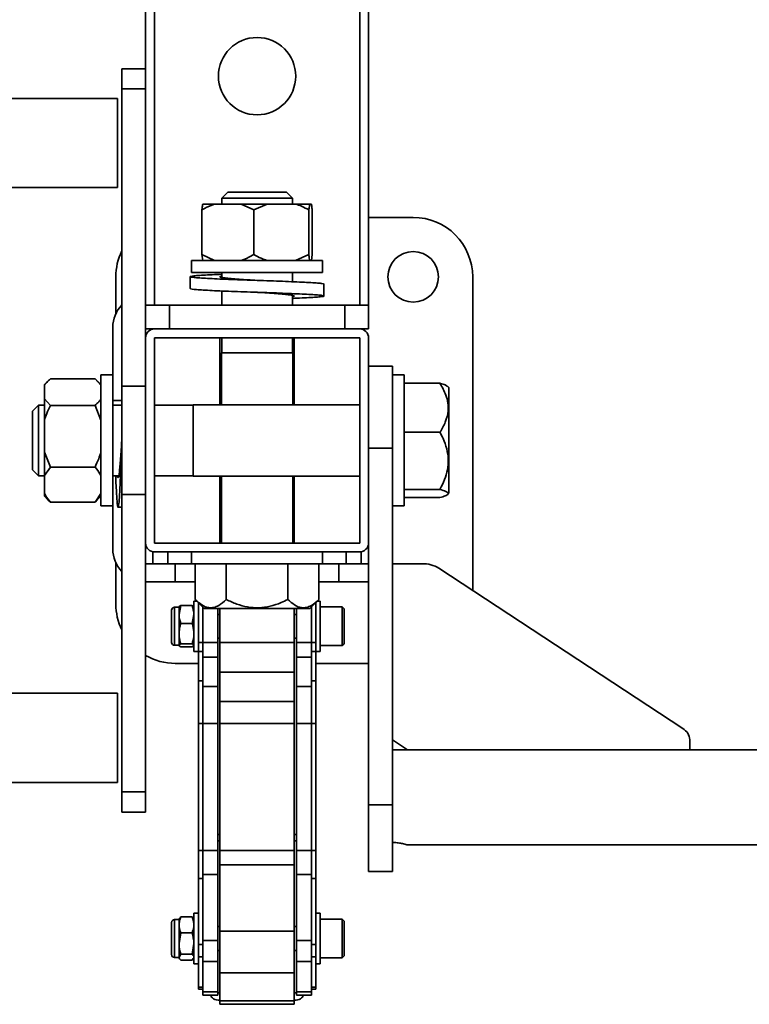
# Model space of a CAD drawing. Units: millimetres. Extents: x -228 to 6786, y 1859 to 4260.
# Drawn here: x 3504 to 3750, y 2429 to 2760 of the extents above; entities that cross this region are included whole.
import ezdxf
from ezdxf.enums import TextEntityAlignment as Align

# ---------------------------------------------------------------- set-up
doc = ezdxf.new("R2010")
doc.units = ezdxf.units.MM
doc.layers.add('FR - Functional Rig Kit', color=7, linetype='Continuous')
doc.styles.add('Annotative', font='arial.ttf')

# ---------------------------------------------------------------- blocks, each defined once
blk = doc.blocks.new('A$Ccef35df3')
at = {"color": 7, "linetype": 'Continuous', "lineweight": 35}
for p, q in [((3774, 1408.44), (3774, 855.11)), ((3777, 1408.44), (3777, 804.44)), ((3846, 1408.44), (3846, 804.44)), ((3849, 1408.44), (3849, 804.44)), ((3774, 883.94), (3766, 883.94)), ((3766, 877.13), (3766, 883.94)), ((3766, 877.13), (3774, 877.13)), ((3766, 777.13), (3766, 877.13)), ((3764.51, 873.94), (3633.86, 873.94)), ((3764.51, 873.94), (3764.51, 858.94)), ((3764.51, 858.94), (3764.51, 843.94)), ((3774, 804.44), (3774, 855.11)), ((3633.86, 843.94), (3764.51, 843.94)), ((3801.62, 842.44), (3799.62, 840.44)), ((3801.62, 842.44), (3811.5, 842.44)), ((3811.5, 842.44), (3821.37, 842.44)), ((3823.37, 840.44), (3821.37, 842.44)), ((3797.18, 838.44), (3793.24, 838.44)), ((3806.18, 838.44), (3797.18, 838.44)), ((3799.62, 840.44), (3799.62, 838.44)), ((3799.62, 840.44), (3811.5, 840.44)), ((3806.18, 838.44), (3810.39, 836.44)), ((3806.18, 838.44), (3814.87, 838.44)), ((3810.39, 836.44), (3814.87, 838.44)), ((3811.5, 840.44), (3823.37, 840.44)), ((3824.44, 838.44), (3814.87, 838.44)), ((3823.37, 838.44), (3823.37, 840.44)), ((3829.19, 838.44), (3824.44, 838.44)), ((3828.92, 836.44), (3829.19, 838.44)), ((3829.76, 838.44), (3829.19, 838.44)), ((3792.97, 821.44), (3792.97, 836.44)), ((3810.39, 821.44), (3810.39, 836.44)), ((3828.92, 821.44), (3828.92, 836.44)), ((3830.03, 821.44), (3830.03, 836.44)), ((3864, 833.94), (3849, 833.94)), ((3797.18, 819.44), (3792.97, 821.44)), ((3792.97, 821.44), (3793.24, 819.44)), ((3828.92, 821.44), (3824.44, 819.44)), ((3830.03, 821.44), (3829.76, 819.44)), ((3789.5, 819.44), (3789.5, 815.44)), ((3833.5, 819.44), (3789.5, 819.44)), ((3833.5, 815.44), (3833.5, 819.44)), ((3833.5, 815.44), (3789.5, 815.44)), ((3799.62, 815.44), (3799.62, 813.75)), ((3823.37, 812.31), (3823.37, 815.44)), ((3764, 813.94), (3764, 801.53)), ((3789, 814), (3789, 810)), ((3834, 807.5), (3834, 811.5)), ((3884, 708.48), (3884, 813.94)), ((3799.62, 809.19), (3799.62, 804.44)), ((3823.37, 804.44), (3823.37, 807.74)), ((3774, 804.44), (3774, 803.22)), ((3774, 804.44), (3782, 804.44)), ((3774, 793.44), (3774, 803.22)), ((3782, 804.44), (3782, 796.44)), ((3782, 804.44), (3841, 804.44)), ((3841, 804.44), (3841, 796.44)), ((3841, 804.44), (3849, 804.44)), ((3849, 804.44), (3849, 796.44)), ((3763, 780.94), (3763, 796.94)), ((3774, 796.44), (3777, 796.44)), ((3846, 796.44), (3777, 796.44)), ((3846, 796.44), (3849, 796.44)), ((3774, 793.44), (3774, 724.44)), ((3777, 793.44), (3777, 724.44)), ((3846, 793.44), (3777, 793.44)), ((3799, 793.44), (3799, 770.94)), ((3799.62, 793.44), (3799.62, 788.44)), ((3823.37, 788.44), (3823.37, 793.44)), ((3824, 770.94), (3824, 793.44)), ((3846, 724.44), (3846, 793.44)), ((3849, 724.44), (3849, 793.44)), ((3799.5, 788.44), (3799.5, 770.94)), ((3799.5, 788.44), (3811.5, 788.44)), ((3811.5, 788.44), (3823.5, 788.44)), ((3823.5, 770.94), (3823.5, 788.44)), ((3849, 783.94), (3857, 783.94)), ((3857, 756.35), (3857, 783.94)), ((3741.18, 778.91), (3740, 777.73)), ((3757, 779.66), (3742, 779.66)), ((3757, 779.66), (3759, 777.5)), ((3759, 777.73), (3757.78, 778.95)), ((3763, 780.94), (3759, 780.94)), ((3759, 780.94), (3759, 736.94)), ((3763, 780.94), (3763, 736.94)), ((3861, 780.94), (3857, 780.94)), ((3861, 780.94), (3861, 736.94)), ((3861, 778.15), (3873, 778.15)), ((3740, 777.73), (3740, 777.5)), ((3740, 777.5), (3740, 772.88)), ((3766, 777.13), (3774, 777.13)), ((3766, 740.76), (3766, 777.13)), ((3876, 776.73), (3875.58, 777.15)), ((3876, 752.15), (3876, 776.73)), ((3742, 770.71), (3740, 772.88)), ((3740, 772.88), (3740, 765.71)), ((3766, 772.33), (3763, 772.33)), ((3738, 770.82), (3736, 768.82)), ((3736, 755.17), (3736, 768.82)), ((3740, 770.82), (3738, 770.82)), ((3738, 754.41), (3738, 770.82)), ((3757, 770.71), (3742, 770.71)), ((3757, 770.71), (3759, 765.71)), ((3766, 770.82), (3763, 770.82)), ((3790, 770.82), (3777, 770.82)), ((3846, 770.94), (3790, 770.94)), ((3790, 754.36), (3790, 770.94)), ((3740, 765.71), (3740, 755)), ((3861, 761.68), (3873, 761.68)), ((3736, 749.07), (3736, 755.17)), ((3742, 749.99), (3740, 755)), ((3740, 747.15), (3740, 755)), ((3849, 756.35), (3857, 756.35)), ((3857, 636.35), (3857, 756.35)), ((3738, 747.07), (3738, 754.41)), ((3790, 746.94), (3790, 754.36)), ((3876, 741.16), (3876, 752.15)), ((3736, 749.07), (3738, 747.07)), ((3740, 747.15), (3742, 749.99)), ((3757, 749.99), (3742, 749.99)), ((3738, 747.07), (3740, 747.07)), ((3740, 747.15), (3740, 741.07)), ((3763, 747.07), (3764.99, 747.07)), ((3777, 747.07), (3790, 747.07)), ((3790, 746.94), (3846, 746.94)), ((3799, 746.94), (3799, 724.44)), ((3799.5, 746.94), (3799.5, 724.44)), ((3823.5, 724.44), (3823.5, 746.94)), ((3824, 724.44), (3824, 746.94)), ((3861, 742.47), (3873, 742.47)), ((3740, 741.07), (3740, 740.16)), ((3740, 740.16), (3741.18, 738.98)), ((3741.19, 739), (3742, 738.22)), ((3759, 741.07), (3757, 738.22)), ((3757, 738.22), (3757.72, 739)), ((3757.78, 738.94), (3759, 740.16)), ((3766, 740.76), (3774, 740.76)), ((3766, 640.76), (3766, 740.76)), ((3861, 739.73), (3873, 739.73)), ((3875.58, 740.73), (3876, 741.16)), ((3757, 738.22), (3742, 738.22)), ((3759, 736.94), (3763, 736.94)), ((3763, 722.44), (3763, 736.94)), ((3764.76, 736.44), (3766, 736.44)), ((3857, 736.94), (3861, 736.94)), ((3774, 640.76), (3774, 724.44)), ((3777, 724.44), (3846, 724.44)), ((3849, 636.35), (3849, 724.44)), ((3776.5, 721.44), (3776.5, 717.44)), ((3777, 721.44), (3846, 721.44)), ((3781.5, 717.44), (3781.5, 721.44)), ((3789.5, 721.44), (3789.5, 717.44)), ((3833.5, 717.44), (3833.5, 721.44)), ((3841.5, 721.44), (3841.5, 717.44)), ((3846.5, 717.44), (3846.5, 721.44)), ((3764, 717.86), (3764, 703.94)), ((3784, 717.44), (3774, 717.44)), ((3784, 711.44), (3784, 717.44)), ((3789.5, 717.44), (3784, 717.44)), ((3833.5, 717.44), (3789.5, 717.44)), ((3790.72, 717.44), (3790.72, 705.44)), ((3801.11, 717.44), (3801.11, 705.44)), ((3821.89, 717.44), (3821.89, 705.44)), ((3832.28, 717.44), (3832.28, 705.44)), ((3839, 717.44), (3833.5, 717.44)), ((3839, 717.44), (3839, 711.44)), ((3849, 717.44), (3839, 717.44)), ((3867, 717.48), (3857, 717.48)), ((3954.66, 662.02), (3872.66, 715.94)), ((3774, 711.44), (3784, 711.44)), ((3790.72, 711.44), (3784, 711.44)), ((3839, 711.44), (3832.28, 711.44)), ((3839, 711.44), (3849, 711.44)), ((3790.72, 705.44), (3793.72, 702.44)), ((3829.28, 702.44), (3832.28, 705.44)), ((3785.25, 702.84), (3783.75, 702.84)), ((3783.75, 702.84), (3783.75, 693.99)), ((3785.83, 703.38), (3785.25, 700.4)), ((3785.25, 700.4), (3785.25, 702.94)), ((3785.83, 703.38), (3789.67, 703.38)), ((3789.67, 703.38), (3790.25, 702.89)), ((3791.22, 704.94), (3790.25, 704.94)), ((3790.25, 704.94), (3790.25, 687.94)), ((3791.75, 704.41), (3791.75, 690.94)), ((3793.25, 691.03), (3793.25, 702.91)), ((3793.72, 702.44), (3811.5, 702.44)), ((3798.25, 702.44), (3798.25, 691.03)), ((3799, 691.03), (3799, 702.44)), ((3811.5, 702.44), (3829.28, 702.44)), ((3824, 691.03), (3824, 702.44)), ((3824.75, 691.03), (3824.75, 702.44)), ((3829.75, 702.91), (3829.75, 691.03)), ((3831.25, 704.41), (3831.25, 690.94)), ((3832.75, 704.94), (3831.78, 704.94)), ((3832.75, 704.94), (3832.75, 687.94)), ((3840.12, 702.94), (3832.75, 702.94)), ((3840.75, 702.32), (3840.12, 702.94)), ((3840.12, 689.94), (3840.12, 702.94)), ((3840.75, 702.32), (3840.75, 690.57)), ((3782.75, 701.84), (3782.75, 694.38)), ((3785.25, 700.4), (3785.25, 693.95)), ((3789.67, 697.42), (3790.25, 700.4)), ((3799, 700.44), (3798.25, 700.44)), ((3824.75, 700.44), (3824, 700.44)), ((3785.83, 697.42), (3789.67, 697.42)), ((3782.75, 694.38), (3782.75, 691.04)), ((3783.75, 693.99), (3783.75, 690.04)), ((3785.25, 693.95), (3785.25, 690)), ((3798.25, 692.44), (3799, 692.44)), ((3824, 692.44), (3824.75, 692.44)), ((3783.75, 690.04), (3785.25, 690.04)), ((3785.83, 690.49), (3785.25, 690)), ((3785.83, 690.49), (3789.67, 690.49)), ((3785.83, 689.51), (3789.67, 689.51)), ((3789.67, 689.51), (3790.25, 690)), ((3793.25, 690.94), (3791.75, 690.94)), ((3791.75, 690.94), (3791.75, 687.95)), ((3798.25, 691.03), (3793.25, 691.03)), ((3793.25, 686.04), (3793.25, 691.03)), ((3798.25, 686.04), (3798.25, 691.03)), ((3799, 681.06), (3799, 691.03)), ((3799, 691.03), (3824, 691.03)), ((3824, 681.06), (3824, 691.03)), ((3829.75, 691.03), (3824.75, 691.03)), ((3824.75, 686.04), (3824.75, 691.03)), ((3829.75, 686.04), (3829.75, 691.03)), ((3831.25, 690.94), (3829.75, 690.94)), ((3831.25, 690.94), (3831.25, 687.95)), ((3832.75, 689.94), (3840.12, 689.94)), ((3840.12, 689.94), (3840.75, 690.57)), ((3790.25, 687.94), (3791.75, 687.94)), ((3793.25, 687.95), (3791.75, 687.95)), ((3791.75, 687.95), (3791.75, 678.15)), ((3793.25, 686.04), (3798.25, 686.04)), ((3793.25, 676.16), (3793.25, 686.04)), ((3798.25, 686.04), (3798.25, 676.16)), ((3824.75, 686.04), (3829.75, 686.04)), ((3824.75, 676.16), (3824.75, 686.04)), ((3831.25, 687.95), (3829.75, 687.95)), ((3829.75, 686.04), (3829.75, 676.16)), ((3831.25, 687.95), (3831.25, 678.15)), ((3831.25, 687.94), (3832.75, 687.94)), ((3784, 683.94), (3791.75, 683.94)), ((3831.25, 683.94), (3849, 683.94)), ((3799, 681.06), (3824, 681.06)), ((3799, 671.18), (3799, 681.06)), ((3824, 671.18), (3824, 681.06)), ((3793.25, 678.15), (3791.75, 678.15)), ((3791.75, 678.15), (3791.75, 663.7)), ((3798.25, 676.16), (3793.25, 676.16)), ((3793.25, 663.7), (3793.25, 676.16)), ((3798.25, 676.16), (3798.25, 663.7)), ((3829.75, 676.16), (3824.75, 676.16)), ((3824.75, 663.7), (3824.75, 676.16)), ((3831.25, 678.15), (3829.75, 678.15)), ((3829.75, 676.16), (3829.75, 663.7)), ((3831.25, 678.15), (3831.25, 663.7)), ((3764.51, 673.94), (3633.86, 673.94)), ((3764.51, 673.94), (3764.51, 658.94)), ((3799, 671.18), (3824, 671.18)), ((3799, 663.7), (3799, 671.18)), ((3824, 663.7), (3824, 671.18)), ((3793.25, 663.7), (3791.75, 663.7)), ((3791.75, 663.7), (3791.75, 620.99)), ((3798.25, 663.7), (3793.25, 663.7)), ((3793.25, 620.99), (3793.25, 663.7)), ((3798.25, 663.7), (3798.25, 620.99)), ((3799, 663.7), (3824, 663.7)), ((3799, 620.99), (3799, 663.7)), ((3824, 620.99), (3824, 663.7)), ((3829.75, 663.7), (3824.75, 663.7)), ((3824.75, 620.99), (3824.75, 663.7)), ((3831.25, 663.7), (3829.75, 663.7)), ((3829.75, 663.7), (3829.75, 620.99)), ((3831.25, 663.7), (3831.25, 620.99)), ((3764.51, 658.94), (3764.51, 643.94)), ((3857, 658.3), (3862.1, 654.94)), ((3957, 654.94), (3957, 658.3)), ((5141, 654.94), (3857, 654.94)), ((3633.86, 643.94), (3764.51, 643.94)), ((3766, 640.76), (3774, 640.76)), ((3766, 633.94), (3766, 640.76)), ((3774, 633.94), (3774, 640.76)), ((3849, 636.35), (3857, 636.35)), ((3849, 613.94), (3849, 636.35)), ((3857, 613.94), (3857, 636.35)), ((3766, 633.94), (3774, 633.94)), ((3798.25, 626.44), (3799, 626.44)), ((3824, 626.44), (3824.75, 626.44)), ((3799, 624.33), (3798.25, 624.33)), ((3824.75, 624.33), (3824, 624.33)), ((3861.94, 622.94), (5136.06, 622.94)), ((3793.25, 620.99), (3791.75, 620.99)), ((3791.75, 620.99), (3791.75, 611.67)), ((3798.25, 620.99), (3793.25, 620.99)), ((3793.25, 612.96), (3793.25, 620.99)), ((3798.25, 620.99), (3798.25, 612.96)), ((3799, 620.99), (3824, 620.99)), ((3799, 616.17), (3799, 620.99)), ((3824, 616.17), (3824, 620.99)), ((3829.75, 620.99), (3824.75, 620.99)), ((3824.75, 612.96), (3824.75, 620.99)), ((3831.25, 620.99), (3829.75, 620.99)), ((3829.75, 620.99), (3829.75, 612.96)), ((3831.25, 620.99), (3831.25, 611.67)), ((3799, 616.17), (3824, 616.17)), ((3799, 593.96), (3799, 616.17)), ((3824, 593.96), (3824, 616.17)), ((3798.25, 612.96), (3793.25, 612.96)), ((3793.25, 590.75), (3793.25, 612.96)), ((3798.25, 612.96), (3798.25, 590.75)), ((3829.75, 612.96), (3824.75, 612.96)), ((3824.75, 590.75), (3824.75, 612.96)), ((3829.75, 612.96), (3829.75, 590.75)), ((3849, 613.94), (3857, 613.94)), ((3793.25, 611.67), (3791.75, 611.67)), ((3791.75, 611.67), (3791.75, 589.46)), ((3831.25, 611.67), (3829.75, 611.67)), ((3831.25, 611.67), (3831.25, 589.46)), ((3791.75, 599.94), (3790.25, 599.94)), ((3790.25, 599.94), (3790.25, 588.2)), ((3832.75, 599.94), (3831.25, 599.94)), ((3832.75, 599.94), (3832.75, 588.2)), ((3782.75, 596.84), (3782.75, 595.26)), ((3785.25, 597.84), (3783.75, 597.84)), ((3783.75, 597.84), (3783.75, 595.97)), ((3785.41, 598.22), (3785.25, 597.94)), ((3785.25, 597.94), (3785.25, 596.04)), ((3785.25, 596.04), (3785.25, 589.76)), ((3785.5, 598.17), (3785.83, 598.69)), ((3785.83, 598.69), (3789.67, 598.69)), ((3789.67, 598.69), (3789.98, 598.17)), ((3790.25, 597.94), (3790.08, 598.23)), ((3840.12, 597.94), (3832.75, 597.94)), ((3840.75, 597.32), (3840.12, 597.94)), ((3840.12, 584.94), (3840.12, 597.94)), ((3840.75, 597.32), (3840.75, 585.57)), ((3782.75, 595.26), (3782.75, 586.04)), ((3783.75, 595.97), (3783.75, 585.04)), ((3785.83, 593.39), (3785.25, 589.76)), ((3785.83, 593.39), (3789.67, 593.39)), ((3799, 595.44), (3798.25, 595.44)), ((3799, 593.96), (3824, 593.96)), ((3799, 579.87), (3799, 593.96)), ((3824.75, 595.44), (3824, 595.44)), ((3824, 579.87), (3824, 593.96)), ((3785.25, 589.76), (3785.25, 585.17)), ((3789.67, 586.14), (3790.25, 589.76)), ((3793.25, 589.46), (3791.75, 589.46)), ((3791.75, 589.46), (3791.75, 585.23)), ((3798.25, 590.75), (3793.25, 590.75)), ((3793.25, 583.7), (3793.25, 590.75)), ((3798.25, 583.7), (3798.25, 590.75)), ((3829.75, 590.75), (3824.75, 590.75)), ((3824.75, 583.7), (3824.75, 590.75)), ((3829.75, 583.7), (3829.75, 590.75)), ((3831.25, 589.46), (3829.75, 589.46)), ((3831.25, 589.46), (3831.25, 585.23)), ((3785.83, 586.14), (3785.25, 585.17)), ((3785.83, 586.14), (3789.67, 586.14)), ((3790.25, 588.2), (3790.25, 582.94)), ((3798.25, 587.44), (3799, 587.44)), ((3824, 587.44), (3824.75, 587.44)), ((3832.75, 588.2), (3832.75, 582.94)), ((3783.75, 585.04), (3785.25, 585.04)), ((3785.25, 585.17), (3785.25, 584.94)), ((3785.25, 584.94), (3785.41, 584.66)), ((3785.83, 584.19), (3789.67, 584.19)), ((3789.67, 584.19), (3789.98, 584.71)), ((3790.08, 584.65), (3790.25, 584.94)), ((3790.25, 582.94), (3791.75, 582.94)), ((3793.25, 585.23), (3791.75, 585.23)), ((3791.75, 585.23), (3791.75, 575.08)), ((3793.25, 583.7), (3798.25, 583.7)), ((3793.25, 573.54), (3793.25, 583.7)), ((3798.25, 583.7), (3798.25, 573.54)), ((3824.75, 583.7), (3829.75, 583.7)), ((3824.75, 573.54), (3824.75, 583.7)), ((3831.25, 585.23), (3829.75, 585.23)), ((3829.75, 583.7), (3829.75, 573.54)), ((3831.25, 585.23), (3831.25, 575.08)), ((3831.25, 582.94), (3832.75, 582.94)), ((3832.75, 584.94), (3840.12, 584.94)), ((3840.12, 584.94), (3840.75, 585.57)), ((3799, 579.87), (3824, 579.87)), ((3799, 570.49), (3799, 579.87)), ((3824, 570.49), (3824, 579.87)), ((3793.25, 575.08), (3791.75, 575.08)), ((3791.75, 575.08), (3791.75, 574.37)), ((3791.75, 574.37), (3793.25, 574.37)), ((3798.25, 573.54), (3793.25, 573.54)), ((3793.25, 572.37), (3793.25, 573.54)), ((3798.25, 572.37), (3798.25, 573.54)), ((3829.75, 573.54), (3824.75, 573.54)), ((3824.75, 572.37), (3824.75, 573.54)), ((3831.25, 575.08), (3829.75, 575.08)), ((3829.75, 574.37), (3831.25, 574.37)), ((3829.75, 572.37), (3829.75, 573.54)), ((3831.25, 575.08), (3831.25, 574.37)), ((3793.25, 572.37), (3798.25, 572.37)), ((3799, 570.49), (3824, 570.49)), ((3799, 569.32), (3799, 570.49)), ((3824, 569.32), (3824, 570.49)), ((3824.75, 572.37), (3829.75, 572.37)), ((3799, 569.32), (3824, 569.32))]:
    blk.add_line(p, q, dxfattribs=at)
at = {"color": 7, "linetype": 'Continuous', "lineweight": 35, "flags": 128}
for points in [[(3798.25, 573.21), (3798.41, 573.18), (3799, 573.15)], [(3824, 573.15), (3824.59, 573.18), (3824.75, 573.21)], [(3796, 572.41), (3796.06, 572.07), (3796.23, 571.75), (3796.51, 571.45), (3796.88, 571.19), (3797.33, 570.98), (3797.85, 570.82), (3798.41, 570.72), (3799, 570.69)], [(3824, 570.69), (3824.59, 570.72), (3825.15, 570.82), (3825.67, 570.98), (3826.12, 571.19), (3826.49, 571.45), (3826.77, 571.75), (3826.94, 572.07), (3827, 572.41)]]:
    blk.add_lwpolyline(points, dxfattribs=at)
at = {"color": 7, "linetype": 'Continuous', "lineweight": 35}
for centre, radius in [((3811.5, 881.44), 13), ((3864, 813.94), 8.5)]:
    blk.add_circle(centre, radius, dxfattribs=at)
for centre, radius, start, end in [((3864, 813.94), 20, 0, 90), ((3784, 813.94), 20, 154.1581, 180), ((3774, 796.94), 11, 136.6582, 180), ((3777, 793.44), 3, 90, 180), ((3846, 793.44), 3, 0, 90), ((3774, 722.44), 11, 180, 223.3418), ((3777, 724.44), 3, 180, 270), ((3846, 724.44), 3, 270, 0), ((3867.2, 707.04), 10.44, 58.4516, 91.0773), ((3784, 703.94), 20, 180, 205.8419), ((3783.75, 701.84), 1, 90, 180), ((3783.75, 691.04), 1, 180, 270), ((3784, 703.94), 20, 240, 270), ((3952.4, 658), 4.61, 3.7139, 60.7039), ((3783.75, 596.84), 1, 90, 180), ((3783.75, 586.04), 1, 180, 270)]:
    blk.add_arc(centre, radius, start, end, dxfattribs=at)
for points, knots in [([(3792.97, 836.44), (3793.24, 836.6), (3794.6, 837.4), (3796.03, 837.98), (3797.18, 838.44)], [0, 0, 0, 0, 0.199113, 1, 1, 1, 1]), ([(3793.24, 838.44), (3793.2, 838.2), (3793.11, 837.66), (3793.02, 836.88), (3792.97, 836.44)], [0, 0, 0, 0, 0.440109, 1, 1, 1, 1]), ([(3824.44, 838.44), (3825.12, 838.2), (3826.65, 837.66), (3828.11, 836.88), (3828.92, 836.44)], [0, 0, 0, 0, 0.440109, 1, 1, 1, 1]), ([(3829.76, 838.44), (3829.8, 838.2), (3829.89, 837.66), (3829.98, 836.88), (3830.03, 836.44)], [0, 0, 0, 0, 0.440109, 1, 1, 1, 1]), ([(3810.39, 821.44), (3810.12, 821.29), (3808.76, 820.49), (3807.33, 819.91), (3806.18, 819.44)], [0, 0, 0, 0, 0.199113, 1, 1, 1, 1]), ([(3814.87, 819.44), (3814.19, 819.68), (3812.66, 820.23), (3811.2, 821.01), (3810.39, 821.44)], [0, 0, 0, 0, 0.440109, 1, 1, 1, 1]), ([(3829.19, 819.44), (3829.15, 819.68), (3829.06, 820.23), (3828.97, 821.01), (3828.92, 821.44)], [0, 0, 0, 0, 0.440109, 1, 1, 1, 1]), ([(3799.62, 814.81), (3798.51, 814.76), (3796.18, 814.66), (3793.32, 814.51), (3791.03, 814.35), (3789.54, 814.19), (3788.88, 814.04), (3789.1, 813.88), (3790.18, 813.73), (3792.07, 813.57), (3794.72, 813.41), (3798.01, 813.26), (3801.81, 813.1), (3806, 812.94), (3810.39, 812.79), (3814.82, 812.63), (3819.13, 812.48), (3823.14, 812.32), (3826.71, 812.16), (3829.69, 812.01), (3831.98, 811.85), (3833.42, 811.69), (3834.06, 811.58), (3833.94, 811.51), (3833.92, 811.5)], [0, 0, 0, 0, 0.043244, 0.090252, 0.137734, 0.184911, 0.232088, 0.27957, 0.326578, 0.373958, 0.421338, 0.468346, 0.515828, 0.563004, 0.610181, 0.657663, 0.704671, 0.752051, 0.799431, 0.846439, 0.893921, 0.941098, 0.988274, 1, 1, 1, 1]), ([(3799.62, 814.24), (3799.54, 814.22), (3799.03, 814.14), (3798.9, 813.99), (3799.33, 813.78), (3800.66, 813.57), (3802.71, 813.36), (3805.36, 813.15), (3808.37, 812.95), (3810.49, 812.81), (3811.52, 812.75)], [0, 0, 0, 0, 0.029137, 0.168931, 0.308725, 0.44852, 0.588314, 0.728109, 0.867903, 1, 1, 1, 1]), ([(3789.08, 810), (3789.1, 809.96), (3789.13, 809.87), (3790.2, 809.73), (3792.07, 809.57), (3794.72, 809.41), (3798.01, 809.26), (3801.81, 809.1), (3806, 808.94), (3810.39, 808.79), (3814.82, 808.63), (3819.13, 808.48), (3823.14, 808.32), (3826.7, 808.16), (3829.69, 808.01), (3831.97, 807.85), (3833.47, 807.69), (3834.12, 807.54), (3833.9, 807.38), (3832.82, 807.23), (3830.93, 807.07), (3828.26, 806.91), (3825.69, 806.79), (3823.9, 806.72), (3823.37, 806.69)], [0, 0, 0, 0, 0.035786, 0.082794, 0.130174, 0.177554, 0.224563, 0.272045, 0.319222, 0.366399, 0.413881, 0.460889, 0.508269, 0.555649, 0.602657, 0.650139, 0.697316, 0.744494, 0.791976, 0.838984, 0.886364, 0.933744, 0.980752, 1, 1, 1, 1]), ([(3811.5, 808.75), (3811.51, 808.75), (3811.52, 808.75), (3811.52, 808.75), (3811.51, 808.75)], [0, 0, 0, 0, 0.736228, 1, 1, 1, 1]), ([(3811.52, 808.75), (3811.58, 808.74), (3812.72, 808.67), (3814.97, 808.53), (3818, 808.32), (3820.59, 808.11), (3822.55, 807.9), (3823.78, 807.69), (3824.09, 807.49), (3823.92, 807.34), (3823.42, 807.26), (3823.37, 807.25)], [0, 0, 0, 0, 0.007683, 0.147216, 0.286749, 0.426282, 0.565816, 0.705349, 0.844882, 0.984415, 1, 1, 1, 1]), ([(3740, 777.5), (3740.24, 777.83), (3740.78, 778.57), (3741.56, 779.27), (3742, 779.66)], [0, 0, 0, 0, 0.440109, 1, 1, 1, 1]), ([(3873, 778.15), (3873.68, 777.97), (3874.9, 777.63), (3875.33, 777.26), (3875.52, 777.1)], [0, 0, 0, 0, 0.555614, 1, 1, 1, 1]), ([(3873, 761.68), (3873.65, 762.8), (3874.98, 765.1), (3875.85, 768.47), (3875.77, 771.56), (3874.96, 774.73), (3873.74, 776.86), (3873, 778.15)], [0, 0, 0, 0, 0.21619, 0.439772, 0.593427, 0.752217, 1, 1, 1, 1]), ([(3759, 772.88), (3758.76, 772.55), (3758.22, 771.81), (3757.44, 771.11), (3757, 770.71)], [0, 0, 0, 0, 0.440109, 1, 1, 1, 1]), ([(3740, 765.71), (3740.24, 766.46), (3740.78, 768.18), (3741.56, 769.8), (3742, 770.71)], [0, 0, 0, 0, 0.440109, 1, 1, 1, 1]), ([(3873, 742.47), (3873.54, 743.55), (3874.62, 745.68), (3875.63, 749.12), (3875.91, 752.65), (3875.36, 756.18), (3874.29, 759.18), (3873.36, 760.97), (3873, 761.68)], [0, 0, 0, 0, 0.178537, 0.351407, 0.530248, 0.703445, 0.882662, 1, 1, 1, 1]), ([(3763.95, 747.07), (3764, 745.95), (3764.1, 743.61), (3764.25, 740.75), (3764.4, 738.46), (3764.56, 736.97), (3764.72, 736.33), (3764.87, 736.55), (3765.03, 737.63), (3765.19, 739.53), (3765.35, 742.18), (3765.5, 745.47), (3765.65, 749.28), (3765.81, 753.46), (3765.93, 756.69), (3765.99, 758.45), (3766, 758.76)], [0, 0, 0, 0, 0.070037, 0.146113, 0.222189, 0.298757, 0.374561, 0.450965, 0.527368, 0.603172, 0.67974, 0.755816, 0.831892, 0.90846, 0.984264, 1, 1, 1, 1]), ([(3764.52, 747.07), (3764.57, 746.85), (3764.69, 746.33), (3764.87, 746.46), (3765.08, 747.34), (3765.29, 749.05), (3765.5, 751.42), (3765.71, 754.31), (3765.88, 756.9), (3765.98, 758.46), (3766.01, 758.93)], [0, 0, 0, 0, 0.096698, 0.237138, 0.377579, 0.518019, 0.65846, 0.7989, 0.939341, 1, 1, 1, 1]), ([(3759, 755), (3758.76, 754.24), (3758.22, 752.53), (3757.44, 750.9), (3757, 749.99)], [0, 0, 0, 0, 0.440109, 1, 1, 1, 1]), ([(3757, 749.99), (3757.16, 749.81), (3757.96, 748.89), (3758.54, 747.93), (3759, 747.15)], [0, 0, 0, 0, 0.199113, 1, 1, 1, 1]), ([(3873, 739.73), (3873.65, 739.92), (3874.98, 740.3), (3875.85, 740.86), (3875.77, 741.37), (3874.96, 741.9), (3873.74, 742.25), (3873, 742.47)], [0, 0, 0, 0, 0.21619, 0.439772, 0.593427, 0.752217, 1, 1, 1, 1]), ([(3742, 738.22), (3741.84, 738.41), (3741.04, 739.32), (3740.46, 740.29), (3740, 741.07)], [0, 0, 0, 0, 0.199113, 1, 1, 1, 1]), ([(3790.72, 705.44), (3791.43, 704.79), (3792.87, 703.47), (3795, 702.59), (3796.95, 702.68), (3798.95, 703.48), (3800.29, 704.7), (3801.11, 705.44)], [0, 0, 0, 0, 0.21619, 0.439772, 0.593427, 0.752217, 1, 1, 1, 1]), ([(3801.11, 705.44), (3802.28, 704.9), (3804.59, 703.83), (3808.31, 702.82), (3812.12, 702.53), (3815.95, 703.09), (3819.19, 704.16), (3821.13, 705.08), (3821.89, 705.44)], [0, 0, 0, 0, 0.178537, 0.351407, 0.530248, 0.703445, 0.882662, 1, 1, 1, 1]), ([(3821.89, 705.44), (3822.6, 704.79), (3824.05, 703.47), (3826.18, 702.59), (3828.12, 702.68), (3830.12, 703.48), (3831.47, 704.7), (3832.28, 705.44)], [0, 0, 0, 0, 0.21619, 0.439772, 0.593427, 0.752217, 1, 1, 1, 1]), ([(3785.25, 702.89), (3785.25, 702.9), (3785.26, 703.07), (3785.56, 703.23), (3785.83, 703.38)], [0, 0, 0, 0, 0.070215, 1, 1, 1, 1]), ([(3790.25, 700.4), (3790.25, 700.47), (3790.24, 701.48), (3789.94, 702.46), (3789.67, 703.38)], [0, 0, 0, 0, 0.070215, 1, 1, 1, 1]), ([(3785.25, 700.4), (3785.25, 700.33), (3785.26, 699.32), (3785.56, 698.34), (3785.83, 697.42)], [0, 0, 0, 0, 0.070215, 1, 1, 1, 1]), ([(3785.83, 697.42), (3785.74, 697.13), (3785.4, 696), (3785.32, 694.83), (3785.25, 693.95)], [0, 0, 0, 0, 0.257551, 1, 1, 1, 1]), ([(3790.25, 693.95), (3790.18, 694.83), (3790.1, 696), (3789.76, 697.13), (3789.67, 697.42)], [0, 0, 0, 0, 0.742449, 1, 1, 1, 1]), ([(3785.25, 693.95), (3785.26, 693.64), (3785.29, 692.47), (3785.6, 691.32), (3785.83, 690.49)], [0, 0, 0, 0, 0.268634, 1, 1, 1, 1]), ([(3789.67, 690.49), (3789.9, 691.32), (3790.21, 692.47), (3790.24, 693.64), (3790.25, 693.95)], [0, 0, 0, 0, 0.731366, 1, 1, 1, 1]), ([(3785.25, 690), (3785.25, 689.99), (3785.26, 689.82), (3785.56, 689.66), (3785.83, 689.51)], [0, 0, 0, 0, 0.070215, 1, 1, 1, 1]), ([(3790.25, 690), (3790.25, 690.01), (3790.24, 690.18), (3789.94, 690.34), (3789.67, 690.49)], [0, 0, 0, 0, 0.070215, 1, 1, 1, 1]), ([(3861.94, 622.96), (3861.96, 622.96), (3862.03, 622.93), (3861.63, 623.06), (3860.75, 623.3), (3859.42, 623.58), (3858.08, 623.73), (3857.25, 623.74), (3857, 623.75)], [0, 0, 0, 0, 0.059103, 0.263403, 0.470277, 0.685765, 0.903551, 1, 1, 1, 1]), ([(3785.83, 598.69), (3785.74, 598.47), (3785.4, 597.61), (3785.32, 596.71), (3785.25, 596.04)], [0, 0, 0, 0, 0.257551, 1, 1, 1, 1]), ([(3785.25, 596.04), (3785.26, 595.8), (3785.29, 594.9), (3785.6, 594.03), (3785.83, 593.39)], [0, 0, 0, 0, 0.268634, 1, 1, 1, 1]), ([(3790.25, 596.04), (3790.18, 596.71), (3790.1, 597.61), (3789.76, 598.47), (3789.67, 598.69)], [0, 0, 0, 0, 0.742449, 1, 1, 1, 1]), ([(3789.67, 593.39), (3789.9, 594.03), (3790.21, 594.9), (3790.24, 595.8), (3790.25, 596.04)], [0, 0, 0, 0, 0.731366, 1, 1, 1, 1]), ([(3790.25, 589.76), (3790.25, 589.85), (3790.24, 591.08), (3789.94, 592.27), (3789.67, 593.39)], [0, 0, 0, 0, 0.070215, 1, 1, 1, 1]), ([(3785.25, 589.76), (3785.25, 589.68), (3785.26, 588.45), (3785.56, 587.25), (3785.83, 586.14)], [0, 0, 0, 0, 0.070215, 1, 1, 1, 1]), ([(3790.25, 585.17), (3790.25, 585.19), (3790.24, 585.52), (3789.94, 585.84), (3789.67, 586.14)], [0, 0, 0, 0, 0.070215, 1, 1, 1, 1]), ([(3785.25, 585.17), (3785.25, 585.14), (3785.26, 584.81), (3785.56, 584.49), (3785.83, 584.19)], [0, 0, 0, 0, 0.070215, 1, 1, 1, 1])]:
    blk.add_open_spline(points, degree=3, knots=knots, dxfattribs=at)
blk = doc.blocks.new('A$C7459a180')
at = {"layer": 'FR - Functional Rig Kit'}
blk.add_blockref('A$Ccef35df3', (0, 0), dxfattribs=at)
at = {"style": 'Annotative'}
blk.add_attdef('960I-AAK', text='', height=100, dxfattribs=at).set_placement((3257.76, 358.28), align=Align.MIDDLE_CENTER)

msp = doc.modelspace()

# ---------------------------------------------------------------- block references
at = {"layer": 'FR - Functional Rig Kit'}
msp.add_blockref('A$C7459a180', (-227.52, 1859.92), dxfattribs=at)

doc.saveas('drawing.dxf')
